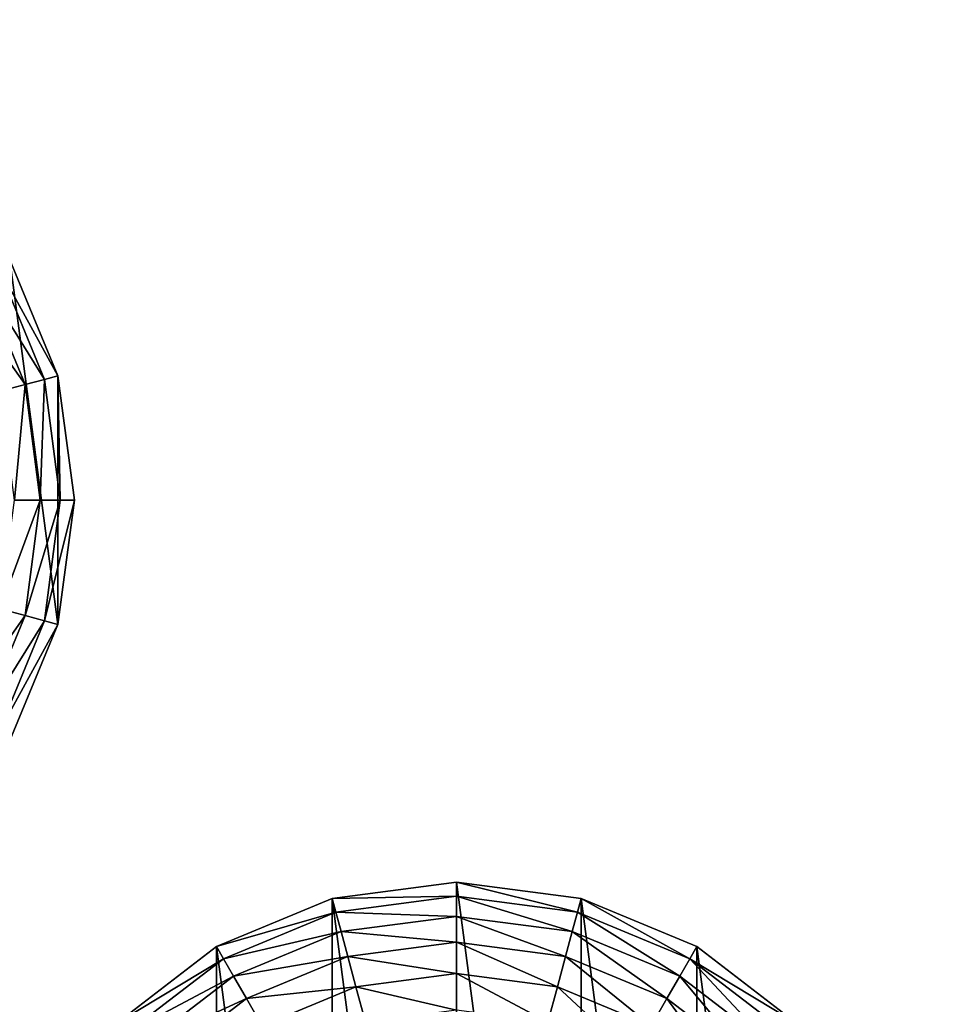
# Model space of a CAD drawing. Extents: x 0 to 5847, y 0 to 5847.
# Drawn here: x 2246 to 2727, y 884 to 1400 of the extents above; entities that cross this region are included whole.
import ezdxf

# ---------------------------------------------------------------- set-up
doc = ezdxf.new("R2010")
doc.units = 0
doc.header["$LTSCALE"] = 25.4
doc.layers.get('0').update_dxf_attribs({"color": 13, "linetype": 'CONTINUOUS'})

msp = doc.modelspace()

# ---------------------------------------------------------------- linework, layer by layer
at = {"color": 95}
for p, q in [((2266.47, 1213.2), (2241.3, 1273.98)), ((2266.47, 1213.2), (2241.3, 1273.98)), ((2275.06, 1147.98), (2266.47, 1213.2)), ((2275.06, 1147.98), (2266.47, 1213.2)), ((2266.47, 1082.75), (2275.06, 1147.98)), ((2266.47, 1082.75), (2275.06, 1147.98)), ((2241.3, 1021.98), (2266.47, 1082.75)), ((2241.3, 1021.98), (2266.47, 1082.75)), ((2475.49, 947.54), (2410.27, 938.96)), ((2475.49, 947.54), (2410.27, 938.96)), ((2540.72, 938.96), (2475.49, 947.54)), ((2540.72, 938.96), (2475.49, 947.54)), ((2410.27, 938.96), (2349.49, 913.78)), ((2410.27, 938.96), (2349.49, 913.78)), ((2601.49, 913.78), (2540.72, 938.96)), ((2601.49, 913.78), (2540.72, 938.96)), ((2349.49, 913.78), (2297.3, 873.73)), ((2349.49, 913.78), (2297.3, 873.73)), ((2653.68, 873.73), (2601.49, 913.78)), ((2653.68, 873.73), (2601.49, 913.78))]:
    msp.add_line(p, q, dxfattribs=at)

# ---------------------------------------------------------------- meshes
mesh = msp.add_polyface(dxfattribs=at)
corners = [(1779.65, 1082.76), (1779.65, 1213.2), (1771.06, 1147.98), (1804.82, 1021.98), (1804.82, 1273.98), (1844.87, 969.79), (1844.87, 1326.17), (1897.06, 929.74), (1897.06, 1366.22), (1957.84, 904.56), (1957.84, 1391.39), (2023.06, 895.98), (2023.06, 1399.98), (2088.28, 904.56), (2088.28, 1391.39), (2149.06, 929.74), (2149.06, 1366.22), (2201.25, 969.79), (2201.25, 1326.17), (2221.27, 995.88), (2241.3, 1273.98), (2241.3, 1021.98), (2266.47, 1082.75), (2266.47, 1213.2), (2275.06, 1147.98)]
mesh.append_faces([[corners[k] for k in face] for face in [(0, 1, 2), (23, 22, 24)]], dxfattribs={"vtx0": -1, "color": 95})
mesh.append_faces([[corners[k] for k in face] for face in [(1, 3, 4), (4, 5, 6), (6, 7, 8), (8, 9, 10), (10, 11, 12), (12, 13, 14), (14, 15, 16), (16, 17, 18), (18, 19, 20), (20, 22, 23)]], dxfattribs={"vtx0": -1, "vtx1": -1, "color": 95})
mesh.append_faces([[corners[k] for k in face] for face in [(1, 0, 3), (4, 3, 5), (6, 5, 7), (8, 7, 9), (10, 9, 11), (12, 11, 13), (14, 13, 15), (16, 15, 17), (18, 17, 19), (20, 19, 21), (20, 21, 22)]], dxfattribs={"vtx0": -1, "vtx2": -1, "color": 95})
mesh = msp.add_polyface(dxfattribs=at)
corners = [(2234.92, 1270.29, 32.93), (2266.47, 1213.2), (2259.36, 1211.29, 32.93), (2241.3, 1273.98)]
mesh.append_faces([[corners[k] for k in face] for face in [(0, 1, 2), (1, 0, 3)]], dxfattribs={"vtx0": -1, "color": 95})
mesh = msp.add_polyface(dxfattribs=at)
corners = [(2225.8, 1265.03, 64.73), (2259.36, 1211.29, 32.93), (2249.18, 1208.57, 64.73), (2234.92, 1270.29, 32.93)]
mesh.append_faces([[corners[k] for k in face] for face in [(0, 1, 2), (1, 0, 3)]], dxfattribs={"vtx0": -1, "color": 95})
mesh = msp.add_polyface(dxfattribs=at)
corners = [(2214.05, 1258.24, 94.99), (2249.18, 1208.57, 64.73), (2236.08, 1205.06, 94.99), (2225.8, 1265.03, 64.73)]
mesh.append_faces([[corners[k] for k in face] for face in [(0, 1, 2), (1, 0, 3)]], dxfattribs={"vtx0": -1, "color": 95})
mesh = msp.add_polyface(dxfattribs=at)
corners = [(2243.59, 1147.98, 94.99), (2249.18, 1208.57, 64.73), (2257.16, 1147.98, 64.73), (2236.08, 1205.06, 94.99)]
mesh.append_faces([[corners[k] for k in face] for face in [(0, 1, 2), (1, 0, 3)]], dxfattribs={"vtx0": -1, "color": 95})
mesh = msp.add_polyface(dxfattribs=at)
corners = [(2257.16, 1147.98, 64.73), (2259.36, 1211.29, 32.93), (2267.69, 1147.98, 32.93), (2249.18, 1208.57, 64.73)]
mesh.append_faces([[corners[k] for k in face] for face in [(0, 1, 2), (1, 0, 3)]], dxfattribs={"vtx0": -1, "color": 95})
mesh = msp.add_polyface(dxfattribs=at)
corners = [(2267.69, 1147.98, 32.93), (2266.47, 1213.2), (2275.06, 1147.98), (2259.36, 1211.29, 32.93)]
mesh.append_faces([[corners[k] for k in face] for face in [(0, 1, 2), (1, 0, 3)]], dxfattribs={"vtx0": -1, "color": 95})
mesh = msp.add_polyface(dxfattribs=at)
corners = [(2236.08, 1090.9, 94.99), (2257.16, 1147.98, 64.73), (2249.18, 1087.39, 64.73), (2243.59, 1147.98, 94.99)]
mesh.append_faces([[corners[k] for k in face] for face in [(0, 1, 2), (1, 0, 3)]], dxfattribs={"vtx0": -1, "color": 95})
mesh = msp.add_polyface(dxfattribs=at)
corners = [(2249.18, 1087.39, 64.73), (2267.69, 1147.98, 32.93), (2259.36, 1084.66, 32.93), (2257.16, 1147.98, 64.73)]
mesh.append_faces([[corners[k] for k in face] for face in [(0, 1, 2), (1, 0, 3)]], dxfattribs={"vtx0": -1, "color": 95})
mesh = msp.add_polyface(dxfattribs=at)
corners = [(2259.36, 1084.66, 32.93), (2275.06, 1147.98), (2266.47, 1082.75), (2267.69, 1147.98, 32.93)]
mesh.append_faces([[corners[k] for k in face] for face in [(0, 1, 2), (1, 0, 3)]], dxfattribs={"vtx0": -1, "color": 95})
mesh = msp.add_polyface(dxfattribs=at)
corners = [(2214.05, 1037.71, 94.99), (2249.18, 1087.39, 64.73), (2225.8, 1030.93, 64.73), (2236.08, 1090.9, 94.99)]
mesh.append_faces([[corners[k] for k in face] for face in [(0, 1, 2), (1, 0, 3)]], dxfattribs={"vtx0": -1, "color": 95})
mesh = msp.add_polyface(dxfattribs=at)
corners = [(2225.8, 1030.93, 64.73), (2259.36, 1084.66, 32.93), (2234.92, 1025.66, 32.93), (2249.18, 1087.39, 64.73)]
mesh.append_faces([[corners[k] for k in face] for face in [(0, 1, 2), (1, 0, 3)]], dxfattribs={"vtx0": -1, "color": 95})
mesh = msp.add_polyface(dxfattribs=at)
corners = [(2234.92, 1025.66, 32.93), (2266.47, 1082.75), (2241.3, 1021.98), (2259.36, 1084.66, 32.93)]
mesh.append_faces([[corners[k] for k in face] for face in [(0, 1, 2), (1, 0, 3)]], dxfattribs={"vtx0": -1, "color": 95})
mesh = msp.add_polyface(dxfattribs=at)
corners = [(2232.08, 630.32), (2232.08, 760.77), (2223.49, 695.54), (2257.25, 569.54), (2257.25, 821.54), (2297.3, 517.35), (2297.3, 873.73), (2349.49, 477.3), (2349.49, 913.78), (2410.27, 452.13), (2410.27, 938.96), (2475.49, 443.54), (2475.49, 947.54), (2540.71, 452.13), (2540.72, 938.96), (2601.49, 477.3), (2601.49, 913.78), (2653.68, 517.35), (2653.68, 873.73), (2673.71, 543.45), (2693.73, 821.54), (2693.73, 569.54), (2718.91, 630.32), (2718.91, 760.76), (2727.49, 695.54)]
mesh.append_faces([[corners[k] for k in face] for face in [(0, 1, 2), (23, 22, 24)]], dxfattribs={"vtx0": -1, "color": 95})
mesh.append_faces([[corners[k] for k in face] for face in [(1, 3, 4), (4, 5, 6), (6, 7, 8), (8, 9, 10), (10, 11, 12), (12, 13, 14), (14, 15, 16), (16, 17, 18), (18, 19, 20), (20, 22, 23)]], dxfattribs={"vtx0": -1, "vtx1": -1, "color": 95})
mesh.append_faces([[corners[k] for k in face] for face in [(1, 0, 3), (4, 3, 5), (6, 5, 7), (8, 7, 9), (10, 9, 11), (12, 11, 13), (14, 13, 15), (16, 15, 17), (18, 17, 19), (20, 19, 21), (20, 21, 22)]], dxfattribs={"vtx0": -1, "vtx2": -1, "color": 95})
mesh = msp.add_polyface(dxfattribs=at)
corners = [(2475.49, 940.18, 32.93), (2410.27, 938.96), (2475.49, 947.54), (2412.18, 931.84, 32.93)]
mesh.append_faces([[corners[k] for k in face] for face in [(0, 1, 2), (1, 0, 3)]], dxfattribs={"vtx0": -1, "color": 95})
mesh = msp.add_polyface(dxfattribs=at)
corners = [(2538.81, 931.84, 32.93), (2475.49, 947.54), (2540.72, 938.96), (2475.49, 940.18, 32.93)]
mesh.append_faces([[corners[k] for k in face] for face in [(0, 1, 2), (1, 0, 3)]], dxfattribs={"vtx0": -1, "color": 95})
mesh = msp.add_polyface(dxfattribs=at)
corners = [(2475.49, 929.64, 64.73), (2412.18, 931.84, 32.93), (2475.49, 940.18, 32.93), (2414.9, 921.67, 64.73)]
mesh.append_faces([[corners[k] for k in face] for face in [(0, 1, 2), (1, 0, 3)]], dxfattribs={"vtx0": -1, "color": 95})
mesh = msp.add_polyface(dxfattribs=at)
corners = [(2536.08, 921.67, 64.73), (2475.49, 940.18, 32.93), (2538.81, 931.84, 32.93), (2475.49, 929.64, 64.73)]
mesh.append_faces([[corners[k] for k in face] for face in [(0, 1, 2), (1, 0, 3)]], dxfattribs={"vtx0": -1, "color": 95})
mesh = msp.add_polyface(dxfattribs=at)
corners = [(2412.18, 931.84, 32.93), (2349.49, 913.78), (2410.27, 938.96), (2353.18, 907.4, 32.93)]
mesh.append_faces([[corners[k] for k in face] for face in [(0, 1, 2), (1, 0, 3)]], dxfattribs={"vtx0": -1, "color": 95})
mesh = msp.add_polyface(dxfattribs=at)
corners = [(2597.81, 907.4, 32.93), (2540.72, 938.96), (2601.49, 913.78), (2538.81, 931.84, 32.93)]
mesh.append_faces([[corners[k] for k in face] for face in [(0, 1, 2), (1, 0, 3)]], dxfattribs={"vtx0": -1, "color": 95})
mesh = msp.add_polyface(dxfattribs=at)
corners = [(2414.9, 921.67, 64.73), (2353.18, 907.4, 32.93), (2412.18, 931.84, 32.93), (2358.44, 898.28, 64.73)]
mesh.append_faces([[corners[k] for k in face] for face in [(0, 1, 2), (1, 0, 3)]], dxfattribs={"vtx0": -1, "color": 95})
mesh = msp.add_polyface(dxfattribs=at)
corners = [(2475.49, 916.08, 94.99), (2414.9, 921.67, 64.73), (2475.49, 929.64, 64.73), (2418.41, 908.56, 94.99)]
mesh.append_faces([[corners[k] for k in face] for face in [(0, 1, 2), (1, 0, 3)]], dxfattribs={"vtx0": -1, "color": 95})
mesh = msp.add_polyface(dxfattribs=at)
corners = [(2532.57, 908.56, 94.99), (2475.49, 929.64, 64.73), (2536.08, 921.67, 64.73), (2475.49, 916.08, 94.99)]
mesh.append_faces([[corners[k] for k in face] for face in [(0, 1, 2), (1, 0, 3)]], dxfattribs={"vtx0": -1, "color": 95})
mesh = msp.add_polyface(dxfattribs=at)
corners = [(2592.54, 898.28, 64.73), (2538.81, 931.84, 32.93), (2597.81, 907.4, 32.93), (2536.08, 921.67, 64.73)]
mesh.append_faces([[corners[k] for k in face] for face in [(0, 1, 2), (1, 0, 3)]], dxfattribs={"vtx0": -1, "color": 95})
mesh = msp.add_polyface(dxfattribs=at)
corners = [(2418.41, 908.56, 94.99), (2358.44, 898.28, 64.73), (2414.9, 921.67, 64.73), (2365.23, 886.53, 94.99)]
mesh.append_faces([[corners[k] for k in face] for face in [(0, 1, 2), (1, 0, 3)]], dxfattribs={"vtx0": -1, "color": 95})
mesh = msp.add_polyface(dxfattribs=at)
corners = [(2585.76, 886.53, 94.99), (2536.08, 921.67, 64.73), (2592.54, 898.28, 64.73), (2532.57, 908.56, 94.99)]
mesh.append_faces([[corners[k] for k in face] for face in [(0, 1, 2), (1, 0, 3)]], dxfattribs={"vtx0": -1, "color": 95})
mesh = msp.add_polyface(dxfattribs=at)
corners = [(2475.49, 899.64, 123.35), (2418.41, 908.56, 94.99), (2475.49, 916.08, 94.99), (2422.67, 892.69, 123.35)]
mesh.append_faces([[corners[k] for k in face] for face in [(0, 1, 2), (1, 0, 3)]], dxfattribs={"vtx0": -1, "color": 95})
mesh = msp.add_polyface(dxfattribs=at)
corners = [(2528.32, 892.69, 123.35), (2475.49, 916.08, 94.99), (2532.57, 908.56, 94.99), (2475.49, 899.64, 123.35)]
mesh.append_faces([[corners[k] for k in face] for face in [(0, 1, 2), (1, 0, 3)]], dxfattribs={"vtx0": -1, "color": 95})
mesh = msp.add_polyface(dxfattribs=at)
corners = [(2353.18, 907.4, 32.93), (2297.3, 873.73), (2349.49, 913.78), (2302.51, 868.52, 32.93)]
mesh.append_faces([[corners[k] for k in face] for face in [(0, 1, 2), (1, 0, 3)]], dxfattribs={"vtx0": -1, "color": 95})
mesh = msp.add_polyface(dxfattribs=at)
corners = [(2653.68, 873.73), (2597.81, 907.4, 32.93), (2601.49, 913.78), (2648.47, 868.52, 32.93)]
mesh.append_faces([[corners[k] for k in face] for face in [(0, 1, 2), (1, 0, 3)]], dxfattribs={"vtx0": -1, "color": 95})
mesh = msp.add_polyface(dxfattribs=at)
corners = [(2358.44, 898.28, 64.73), (2302.51, 868.52, 32.93), (2353.18, 907.4, 32.93), (2309.96, 861.08, 64.73)]
mesh.append_faces([[corners[k] for k in face] for face in [(0, 1, 2), (1, 0, 3)]], dxfattribs={"vtx0": -1, "color": 95})
mesh = msp.add_polyface(dxfattribs=at)
corners = [(2422.67, 892.69, 123.35), (2365.23, 886.53, 94.99), (2418.41, 908.56, 94.99), (2373.44, 872.3, 123.35)]
mesh.append_faces([[corners[k] for k in face] for face in [(0, 1, 2), (1, 0, 3)]], dxfattribs={"vtx0": -1, "color": 95})
mesh = msp.add_polyface(dxfattribs=at)
corners = [(2577.54, 872.3, 123.35), (2532.57, 908.56, 94.99), (2585.76, 886.53, 94.99), (2528.32, 892.69, 123.35)]
mesh.append_faces([[corners[k] for k in face] for face in [(0, 1, 2), (1, 0, 3)]], dxfattribs={"vtx0": -1, "color": 95})
mesh = msp.add_polyface(dxfattribs=at)
corners = [(2641.03, 861.08, 64.73), (2597.81, 907.4, 32.93), (2648.47, 868.52, 32.93), (2592.54, 898.28, 64.73)]
mesh.append_faces([[corners[k] for k in face] for face in [(0, 1, 2), (1, 0, 3)]], dxfattribs={"vtx0": -1, "color": 95})
mesh = msp.add_polyface(dxfattribs=at)
corners = [(2475.49, 880.55, 149.46), (2422.67, 892.69, 123.35), (2475.49, 899.64, 123.35), (2427.61, 874.25, 149.46)]
mesh.append_faces([[corners[k] for k in face] for face in [(0, 1, 2), (1, 0, 3)]], dxfattribs={"vtx0": -1, "color": 95})
mesh = msp.add_polyface(dxfattribs=at)
corners = [(2523.38, 874.25, 149.46), (2475.49, 899.64, 123.35), (2528.32, 892.69, 123.35), (2475.49, 880.55, 149.46)]
mesh.append_faces([[corners[k] for k in face] for face in [(0, 1, 2), (1, 0, 3)]], dxfattribs={"vtx0": -1, "color": 95})
mesh = msp.add_polyface(dxfattribs=at)
corners = [(2365.23, 886.53, 94.99), (2309.96, 861.08, 64.73), (2358.44, 898.28, 64.73), (2319.55, 851.48, 94.99)]
mesh.append_faces([[corners[k] for k in face] for face in [(0, 1, 2), (1, 0, 3)]], dxfattribs={"vtx0": -1, "color": 95})
mesh = msp.add_polyface(dxfattribs=at)
corners = [(2631.43, 851.48, 94.99), (2592.54, 898.28, 64.73), (2641.03, 861.08, 64.73), (2585.76, 886.53, 94.99)]
mesh.append_faces([[corners[k] for k in face] for face in [(0, 1, 2), (1, 0, 3)]], dxfattribs={"vtx0": -1, "color": 95})
mesh = msp.add_polyface(dxfattribs=at)
corners = [(2427.61, 874.25, 149.46), (2373.44, 872.3, 123.35), (2422.67, 892.69, 123.35), (2382.99, 855.76, 149.46)]
mesh.append_faces([[corners[k] for k in face] for face in [(0, 1, 2), (1, 0, 3)]], dxfattribs={"vtx0": -1, "color": 95})
mesh = msp.add_polyface(dxfattribs=at)
corners = [(2568, 855.76, 149.46), (2528.32, 892.69, 123.35), (2577.54, 872.3, 123.35), (2523.38, 874.25, 149.46)]
mesh.append_faces([[corners[k] for k in face] for face in [(0, 1, 2), (1, 0, 3)]], dxfattribs={"vtx0": -1, "color": 95})
mesh = msp.add_polyface(dxfattribs=at)
corners = [(2373.44, 872.3, 123.35), (2319.55, 851.48, 94.99), (2365.23, 886.53, 94.99), (2331.17, 839.86, 123.35)]
mesh.append_faces([[corners[k] for k in face] for face in [(0, 1, 2), (1, 0, 3)]], dxfattribs={"vtx0": -1, "color": 95})
mesh = msp.add_polyface(dxfattribs=at)
corners = [(2619.82, 839.86, 123.35), (2585.76, 886.53, 94.99), (2631.43, 851.48, 94.99), (2577.54, 872.3, 123.35)]
mesh.append_faces([[corners[k] for k in face] for face in [(0, 1, 2), (1, 0, 3)]], dxfattribs={"vtx0": -1, "color": 95})

doc.saveas('drawing.dxf')
